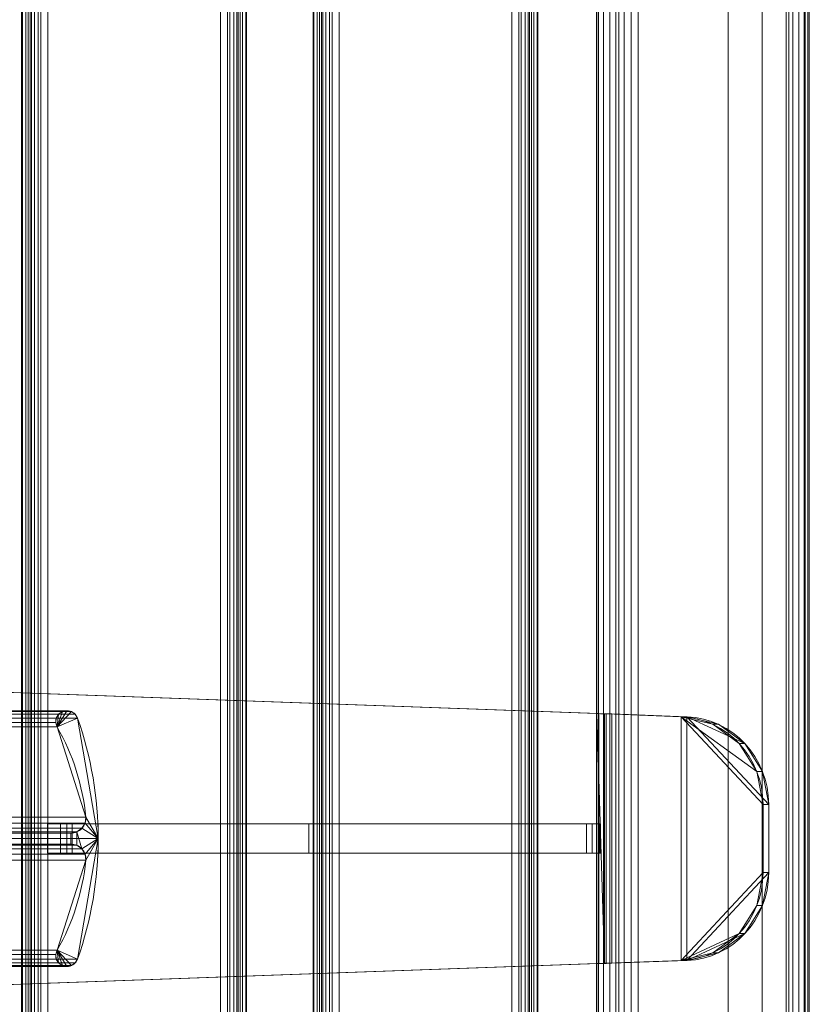
# Model space of a CAD drawing. Units: millimetres. Extents: x -328 to 207, y -634 to 1377.
# Drawn here: x -10 to 206, y -374 to -105 of the extents above; entities that cross this region are included whole.
import ezdxf

# ---------------------------------------------------------------- set-up
doc = ezdxf.new("R2010")
doc.units = ezdxf.units.MM
doc.layers.add('1', color=7, linetype='Continuous', true_color=0xffffff)

# ---------------------------------------------------------------- blocks, each defined once
blk = doc.blocks.new('UG_SURFACE_008')
at = {"layer": '1', "color": 40, "linetype": 'Continuous', "lineweight": 18}
for points in [[(-8.95, -628.5, 434.11), (-8.95, 1371.5, 434.11), (-9.16, 1371.5, 432.18), (-9.16, -628.5, 432.18)], [(-9.16, -628.5, 432.18), (-9.16, 1371.5, 432.18), (-7.41, 1371.5, 412.25), (-7.41, -628.5, 412.25)], [(-8.01, -628.5, 435.82), (-8.01, 1371.5, 435.82), (-8.95, 1371.5, 434.11), (-8.95, -628.5, 434.11)], [(-6.49, -628.5, 437.05), (-6.49, 1371.5, 437.05), (-8.01, 1371.5, 435.82), (-8.01, -628.5, 435.82)], [(-7.41, -628.5, 412.25), (-7.41, 1371.5, 412.25), (-6.87, 1371.5, 410.38), (-6.87, -628.5, 410.38)], [(-6.87, -628.5, 410.38), (-6.87, 1371.5, 410.38), (-5.65, 1371.5, 408.86), (-5.65, -628.5, 408.86)], [(-4.61, -628.5, 437.59), (-4.61, 1371.5, 437.59), (-6.49, 1371.5, 437.05), (-6.49, -628.5, 437.05)], [(-5.65, -628.5, 408.86), (-5.65, 1371.5, 408.86), (-3.94, 1371.5, 407.92), (-3.94, -628.5, 407.92)], [(45.2, -628.5, 441.95), (45.2, 1371.5, 441.95), (-4.61, 1371.5, 437.59), (-4.61, -628.5, 437.59)], [(-3.94, -628.5, 407.92), (-3.94, 1371.5, 407.92), (-2, 1371.5, 407.71), (-2, -628.5, 407.71)], [(-2, -628.5, 407.71), (-2, 1371.5, 407.71), (47.81, 1371.5, 412.06), (47.81, -628.5, 412.06)], [(47.14, -628.5, 441.74), (47.14, 1371.5, 441.74), (45.2, 1371.5, 441.95), (45.2, -628.5, 441.95)], [(48.85, -628.5, 440.8), (48.85, 1371.5, 440.8), (47.14, 1371.5, 441.74), (47.14, -628.5, 441.74)], [(47.81, -628.5, 412.06), (47.81, 1371.5, 412.06), (49.68, 1371.5, 412.61), (49.68, -628.5, 412.61)], [(50.07, -628.5, 439.28), (50.07, 1371.5, 439.28), (48.85, 1371.5, 440.8), (48.85, -628.5, 440.8)], [(49.68, -628.5, 412.61), (49.68, 1371.5, 412.61), (51.21, 1371.5, 413.83), (51.21, -628.5, 413.83)], [(50.61, -628.5, 437.4), (50.61, 1371.5, 437.4), (50.07, 1371.5, 439.28), (50.07, -628.5, 439.28)], [(52.36, -628.5, 417.48), (52.36, 1371.5, 417.48), (50.61, 1371.5, 437.4), (50.61, -628.5, 437.4)], [(51.21, -628.5, 413.83), (51.21, 1371.5, 413.83), (52.14, 1371.5, 415.54), (52.14, -628.5, 415.54)], [(52.14, -628.5, 415.54), (52.14, 1371.5, 415.54), (52.36, 1371.5, 417.48), (52.36, -628.5, 417.48)]]:
    blk.add_3dface(points, dxfattribs=at)
blk = doc.blocks.new('UG_SURFACE_009')
at = {"layer": '1', "color": 40, "linetype": 'Continuous', "lineweight": 18}
for points in [[(70.75, -628.5, 441.09), (70.75, 1371.5, 441.09), (70.54, 1371.5, 439.15), (70.54, -628.5, 439.15)], [(70.54, -628.5, 439.15), (70.54, 1371.5, 439.15), (72.28, 1371.5, 419.22), (72.28, -628.5, 419.22)], [(71.69, -628.5, 442.8), (71.69, 1371.5, 442.8), (70.75, 1371.5, 441.09), (70.75, -628.5, 441.09)], [(73.21, -628.5, 444.02), (73.21, 1371.5, 444.02), (71.69, 1371.5, 442.8), (71.69, -628.5, 442.8)], [(72.28, -628.5, 419.22), (72.28, 1371.5, 419.22), (72.83, 1371.5, 417.35), (72.83, -628.5, 417.35)], [(72.83, -628.5, 417.35), (72.83, 1371.5, 417.35), (74.05, 1371.5, 415.83), (74.05, -628.5, 415.83)], [(75.08, -628.5, 444.56), (75.08, 1371.5, 444.56), (73.21, 1371.5, 444.02), (73.21, -628.5, 444.02)], [(74.05, -628.5, 415.83), (74.05, 1371.5, 415.83), (75.76, 1371.5, 414.89), (75.76, -628.5, 414.89)], [(124.89, -628.5, 448.92), (124.89, 1371.5, 448.92), (75.08, 1371.5, 444.56), (75.08, -628.5, 444.56)], [(75.76, -628.5, 414.89), (75.76, 1371.5, 414.89), (77.7, 1371.5, 414.68), (77.7, -628.5, 414.68)], [(77.7, -628.5, 414.68), (77.7, 1371.5, 414.68), (127.51, 1371.5, 419.04), (127.51, -628.5, 419.04)], [(126.83, -628.5, 448.71), (126.83, 1371.5, 448.71), (124.89, 1371.5, 448.92), (124.89, -628.5, 448.92)], [(128.54, -628.5, 447.77), (128.54, 1371.5, 447.77), (126.83, 1371.5, 448.71), (126.83, -628.5, 448.71)], [(127.51, -628.5, 419.04), (127.51, 1371.5, 419.04), (129.38, 1371.5, 419.58), (129.38, -628.5, 419.58)], [(129.76, -628.5, 446.25), (129.76, 1371.5, 446.25), (128.54, 1371.5, 447.77), (128.54, -628.5, 447.77)], [(129.38, -628.5, 419.58), (129.38, 1371.5, 419.58), (130.9, 1371.5, 420.8), (130.9, -628.5, 420.8)], [(130.31, -628.5, 444.38), (130.31, 1371.5, 444.38), (129.76, 1371.5, 446.25), (129.76, -628.5, 446.25)], [(132.05, -628.5, 424.45), (132.05, 1371.5, 424.45), (130.31, 1371.5, 444.38), (130.31, -628.5, 444.38)], [(130.9, -628.5, 420.8), (130.9, 1371.5, 420.8), (131.84, 1371.5, 422.51), (131.84, -628.5, 422.51)], [(131.84, -628.5, 422.51), (131.84, 1371.5, 422.51), (132.05, 1371.5, 424.45), (132.05, -628.5, 424.45)]]:
    blk.add_3dface(points, dxfattribs=at)
blk = doc.blocks.new('UG_SURFACE_010')
at = {"layer": '1', "color": 40, "linetype": 'Continuous', "lineweight": 18}
for points in [[(148.04, -628.5, 424.82), (148.04, 1371.5, 424.82), (148.66, 1371.5, 422.97), (148.66, -628.5, 422.97)], [(148.16, -628.5, 426.76), (148.16, 1371.5, 426.76), (148.04, 1371.5, 424.82), (148.04, -628.5, 424.82)], [(153.34, -628.5, 446.08), (153.34, 1371.5, 446.08), (148.16, 1371.5, 426.76), (148.16, -628.5, 426.76)], [(148.66, -628.5, 422.97), (148.66, 1371.5, 422.97), (149.95, 1371.5, 421.5), (149.95, -628.5, 421.5)], [(149.95, -628.5, 421.5), (149.95, 1371.5, 421.5), (151.7, 1371.5, 420.64), (151.7, -628.5, 420.64)], [(151.7, -628.5, 420.64), (151.7, 1371.5, 420.64), (199.99, 1371.5, 407.7), (199.99, -628.5, 407.7)], [(154.2, -628.5, 447.83), (154.2, 1371.5, 447.83), (153.34, 1371.5, 446.08), (153.34, -628.5, 446.08)], [(155.67, -628.5, 449.12), (155.67, 1371.5, 449.12), (154.2, 1371.5, 447.83), (154.2, -628.5, 447.83)], [(157.52, -628.5, 449.75), (157.52, 1371.5, 449.75), (155.67, 1371.5, 449.12), (155.67, -628.5, 449.12)], [(159.46, -628.5, 449.62), (159.46, 1371.5, 449.62), (157.52, 1371.5, 449.75), (157.52, -628.5, 449.75)], [(184.1, -628.5, 443.02), (184.1, 1371.5, 443.02), (159.46, 1371.5, 449.62), (159.46, -628.5, 449.62)], [(193.38, -628.5, 438.73), (193.38, 1371.5, 438.73), (184.1, 1371.5, 443.02), (184.1, -628.5, 443.02)], [(200.68, -628.5, 431.57), (200.68, 1371.5, 431.57), (193.38, 1371.5, 438.73), (193.38, -628.5, 438.73)], [(199.99, -628.5, 407.7), (199.99, 1371.5, 407.7), (201.75, 1371.5, 407.55), (201.75, -628.5, 407.55)], [(205.15, -628.5, 422.38), (205.15, 1371.5, 422.38), (200.68, 1371.5, 431.57), (200.68, -628.5, 431.57)], [(201.75, -628.5, 407.55), (201.75, 1371.5, 407.55), (203.45, 1371.5, 408.02), (203.45, -628.5, 408.02)], [(203.45, -628.5, 408.02), (203.45, 1371.5, 408.02), (204.88, 1371.5, 409.05), (204.88, -628.5, 409.05)], [(204.88, -628.5, 409.05), (204.88, 1371.5, 409.05), (205.86, 1371.5, 410.51), (205.86, -628.5, 410.51)], [(206.28, -628.5, 412.23), (206.28, 1371.5, 412.23), (205.15, 1371.5, 422.38), (205.15, -628.5, 422.38)], [(205.86, -628.5, 410.51), (205.86, 1371.5, 410.51), (206.28, 1371.5, 412.23), (206.28, -628.5, 412.23)]]:
    blk.add_3dface(points, dxfattribs=at)
blk = doc.blocks.new('UG_SURFACE_056')
at = {"layer": '1', "color": 251, "linetype": 'Continuous', "lineweight": 18}
for points in [[(-161.79, -328.5, 6), (-93.43, -328.5, 393.68), (-87.79, -295.57, 394.18), (-156.24, -295.57, 6)], [(-150.73, -297.98, 6), (-158.46, -322.63, 6), (-161.79, -328.5, 6), (-156.24, -295.57, 6)], [(-150.73, -297.98, 6), (-156.24, -295.57, 6), (-155.6, -294.51, 6), (-154.59, -293.8, 6)], [(-156.24, -295.57, 6), (-87.79, -295.57, 394.18), (-87.15, -294.51, 394.23), (-155.6, -294.51, 6)], [(-155.6, -294.51, 6), (-87.15, -294.51, 394.23), (-86.12, -293.8, 394.32), (-154.59, -293.8, 6)], [(-154.59, -293.8, 6), (-86.12, -293.8, 394.32), (-84.88, -293.55, 394.43), (-153.37, -293.55, 6)], [(-154.59, -293.8, 6), (-153.37, -293.55, 6), (-150.73, -297.98, 6)], [(-153.37, -293.55, 6), (-84.88, -293.55, 394.43), (-83.64, -293.81, 394.54), (-152.15, -293.81, 6)], [(-150.73, -297.98, 6), (-153.37, -293.55, 6), (-152.15, -293.81, 6)], [(-152.15, -293.81, 6), (-83.64, -293.81, 394.54), (-82.61, -294.52, 394.63), (-151.14, -294.52, 6)], [(-150.73, -297.98, 6), (-152.15, -293.81, 6), (-151.14, -294.52, 6)], [(-151.14, -294.52, 6), (-82.61, -294.52, 394.63), (-81.97, -295.58, 394.69), (-150.5, -295.58, 6)], [(-151.14, -294.52, 6), (-150.5, -295.58, 6), (-150.36, -296.8, 6), (-150.73, -297.98, 6)], [(-150.5, -295.58, 6), (-81.97, -295.58, 394.69), (-81.82, -296.8, 394.7), (-150.36, -296.8, 6)], [(-87.79, -295.57, 394.18), (-93.43, -328.5, 393.68), (-90.05, -322.63, 393.98), (-82.19, -297.98, 394.67)], [(-86.12, -293.8, 394.32), (-87.15, -294.51, 394.23), (-87.79, -295.57, 394.18), (-82.19, -297.98, 394.67)], [(-82.19, -297.98, 394.67), (-84.88, -293.55, 394.43), (-86.12, -293.8, 394.32)], [(-83.64, -293.81, 394.54), (-84.88, -293.55, 394.43), (-82.19, -297.98, 394.67)], [(-82.61, -294.52, 394.63), (-83.64, -293.81, 394.54), (-82.19, -297.98, 394.67)], [(-82.19, -297.98, 394.67), (-81.82, -296.8, 394.7), (-81.97, -295.58, 394.69), (-82.61, -294.52, 394.63)], [(-69.27, -297.98, 6), (-69.64, -296.8, 6), (-69.5, -295.58, 6), (-68.86, -294.52, 6)], [(-69.64, -296.8, 6), (0.16, -296.8, 401.87), (0.31, -295.58, 401.89), (-69.5, -295.58, 6)], [(-69.5, -295.58, 6), (0.31, -295.58, 401.89), (0.95, -294.52, 401.94), (-68.86, -294.52, 6)], [(-69.27, -297.98, 6), (-66.63, -293.55, 6), (-65.41, -293.8, 6)], [(-67.85, -293.81, 6), (-66.63, -293.55, 6), (-69.27, -297.98, 6)], [(-65.41, -293.8, 6), (-64.4, -294.51, 6), (-63.76, -295.57, 6), (-69.27, -297.98, 6)], [(-68.86, -294.52, 6), (-67.85, -293.81, 6), (-69.27, -297.98, 6)], [(-63.76, -295.57, 6), (-58.21, -328.5, 6), (-61.54, -322.63, 6), (-69.27, -297.98, 6)], [(-68.86, -294.52, 6), (0.95, -294.52, 401.94), (1.98, -293.81, 402.03), (-67.85, -293.81, 6)], [(-67.85, -293.81, 6), (1.98, -293.81, 402.03), (3.22, -293.55, 402.14), (-66.63, -293.55, 6)], [(-66.63, -293.55, 6), (3.22, -293.55, 402.14), (4.46, -293.8, 402.25), (-65.41, -293.8, 6)], [(-65.41, -293.8, 6), (4.46, -293.8, 402.25), (5.49, -294.51, 402.34), (-64.4, -294.51, 6)], [(-64.4, -294.51, 6), (5.49, -294.51, 402.34), (6.14, -295.57, 402.39), (-63.76, -295.57, 6)], [(-63.76, -295.57, 6), (6.14, -295.57, 402.39), (11.77, -328.5, 402.89), (-58.21, -328.5, 6)], [(0.95, -294.52, 401.94), (0.31, -295.58, 401.89), (0.16, -296.8, 401.87), (0.54, -297.98, 401.9)], [(0.54, -297.98, 401.9), (3.22, -293.55, 402.14), (1.98, -293.81, 402.03)], [(4.46, -293.8, 402.25), (3.22, -293.55, 402.14), (0.54, -297.98, 401.9)], [(0.54, -297.98, 401.9), (6.14, -295.57, 402.39), (5.49, -294.51, 402.34), (4.46, -293.8, 402.25)], [(0.54, -297.98, 401.9), (1.98, -293.81, 402.03), (0.95, -294.52, 401.94)], [(0.54, -297.98, 401.9), (8.39, -322.63, 402.59), (11.77, -328.5, 402.89), (6.14, -295.57, 402.39)], [(-150.73, -297.98, 6), (-82.19, -297.98, 394.67), (-90.05, -322.63, 393.98), (-158.46, -322.63, 6)], [(-150.36, -296.8, 6), (-81.82, -296.8, 394.7), (-82.19, -297.98, 394.67), (-150.73, -297.98, 6)], [(-69.27, -297.98, 6), (0.54, -297.98, 401.9), (0.16, -296.8, 401.87), (-69.64, -296.8, 6)], [(-61.54, -322.63, 6), (8.39, -322.63, 402.59), (0.54, -297.98, 401.9), (-69.27, -297.98, 6)], [(-158.46, -322.63, 6), (-158.27, -324.27, 6), (-161.79, -328.5, 6)], [(-158.46, -322.63, 6), (-90.05, -322.63, 393.98), (-89.85, -324.27, 394), (-158.27, -324.27, 6)], [(-89.85, -324.27, 394), (-90.05, -322.63, 393.98), (-93.43, -328.5, 393.68)], [(-61.73, -324.27, 6), (8.2, -324.27, 402.57), (8.39, -322.63, 402.59), (-61.54, -322.63, 6)], [(-58.21, -328.5, 6), (-61.73, -324.27, 6), (-61.54, -322.63, 6)], [(11.77, -328.5, 402.89), (8.39, -322.63, 402.59), (8.2, -324.27, 402.57)], [(-161.79, -328.5, 6), (-158.27, -324.27, 6), (-157.42, -325.69, 6)], [(-158.27, -324.27, 6), (-89.85, -324.27, 394), (-88.99, -325.69, 394.07), (-157.42, -325.69, 6)], [(-88.99, -325.69, 394.07), (-89.85, -324.27, 394), (-93.43, -328.5, 393.68)], [(-62.58, -325.69, 6), (7.33, -325.69, 402.5), (8.2, -324.27, 402.57), (-61.73, -324.27, 6)], [(-62.58, -325.69, 6), (-61.73, -324.27, 6), (-58.21, -328.5, 6)], [(11.77, -328.5, 402.89), (8.2, -324.27, 402.57), (7.33, -325.69, 402.5)], [(-156.06, -330.34, 6), (-157.42, -331.31, 6), (-161.79, -328.5, 6), (-157.42, -325.69, 6)], [(-157.42, -325.69, 6), (-88.99, -325.69, 394.07), (-87.61, -326.66, 394.19), (-156.06, -326.66, 6)], [(-156.06, -330.34, 6), (-157.42, -325.69, 6), (-156.06, -326.66, 6)], [(-156.06, -326.66, 6), (-87.61, -326.66, 394.19), (-85.94, -327, 394.34), (-154.42, -327, 6)], [(-154.42, -330, 6), (-156.06, -330.34, 6), (-156.06, -326.66, 6), (-154.42, -327, 6)], [(4.28, -327, 402.23), (-65.58, -327, 6), (-154.42, -327, 6), (-85.94, -327, 394.34)], [(-154.42, -327, 6), (-65.58, -327, 6), (-65.58, -330, 6), (-154.42, -330, 6)], [(-87.61, -326.66, 394.19), (-88.99, -325.69, 394.07), (-93.43, -328.5, 393.68), (-88.99, -331.31, 394.07)], [(-87.61, -326.66, 394.19), (-88.99, -331.31, 394.07), (-87.61, -330.34, 394.19)], [(-85.94, -327, 394.34), (-87.61, -326.66, 394.19), (-87.61, -330.34, 394.19), (-85.94, -330, 394.34)], [(-85.94, -330, 394.34), (4.28, -330, 402.23), (4.28, -327, 402.23), (-85.94, -327, 394.34)], [(-65.58, -327, 6), (4.28, -327, 402.23), (5.95, -326.66, 402.38), (-63.94, -326.66, 6)], [(-65.58, -327, 6), (-63.94, -326.66, 6), (-63.94, -330.34, 6), (-65.58, -330, 6)], [(-63.94, -326.66, 6), (5.95, -326.66, 402.38), (7.33, -325.69, 402.5), (-62.58, -325.69, 6)], [(-63.94, -326.66, 6), (-62.58, -325.69, 6), (-58.21, -328.5, 6), (-62.58, -331.31, 6)], [(-63.94, -326.66, 6), (-62.58, -331.31, 6), (-63.94, -330.34, 6)], [(4.28, -330, 402.23), (5.95, -330.34, 402.38), (5.95, -326.66, 402.38), (4.28, -327, 402.23)], [(7.33, -331.31, 402.5), (11.77, -328.5, 402.89), (7.33, -325.69, 402.5), (5.95, -326.66, 402.38)], [(5.95, -330.34, 402.38), (7.33, -331.31, 402.5), (5.95, -326.66, 402.38)], [(-156.24, -361.43, 6), (-87.79, -361.43, 394.18), (-93.43, -328.5, 393.68), (-161.79, -328.5, 6)], [(-156.24, -361.43, 6), (-161.79, -328.5, 6), (-158.46, -334.37, 6), (-150.73, -359.02, 6)], [(-157.42, -331.31, 6), (-158.27, -332.73, 6), (-161.79, -328.5, 6)], [(-161.79, -328.5, 6), (-158.27, -332.73, 6), (-158.46, -334.37, 6)], [(-156.06, -330.34, 6), (-87.61, -330.34, 394.19), (-88.99, -331.31, 394.07), (-157.42, -331.31, 6)], [(-154.42, -330, 6), (-85.94, -330, 394.34), (-87.61, -330.34, 394.19), (-156.06, -330.34, 6)], [(-85.94, -330, 394.34), (-154.42, -330, 6), (-65.58, -330, 6), (4.28, -330, 402.23)], [(-93.43, -328.5, 393.68), (-89.85, -332.73, 394), (-88.99, -331.31, 394.07)], [(-93.43, -328.5, 393.68), (-90.05, -334.37, 393.98), (-89.85, -332.73, 394)], [(-82.19, -359.02, 394.67), (-90.05, -334.37, 393.98), (-93.43, -328.5, 393.68), (-87.79, -361.43, 394.18)], [(-69.27, -359.02, 6), (-61.54, -334.37, 6), (-58.21, -328.5, 6), (-63.76, -361.43, 6)], [(-63.94, -330.34, 6), (5.95, -330.34, 402.38), (4.28, -330, 402.23), (-65.58, -330, 6)], [(-62.58, -331.31, 6), (7.33, -331.31, 402.5), (5.95, -330.34, 402.38), (-63.94, -330.34, 6)], [(-58.21, -328.5, 6), (11.77, -328.5, 402.89), (6.14, -361.43, 402.39), (-63.76, -361.43, 6)], [(-58.21, -328.5, 6), (-61.73, -332.73, 6), (-62.58, -331.31, 6)], [(-61.54, -334.37, 6), (-61.73, -332.73, 6), (-58.21, -328.5, 6)], [(6.14, -361.43, 402.39), (11.77, -328.5, 402.89), (8.39, -334.37, 402.59), (0.54, -359.02, 401.9)], [(7.33, -331.31, 402.5), (8.2, -332.73, 402.57), (11.77, -328.5, 402.89)], [(8.2, -332.73, 402.57), (8.39, -334.37, 402.59), (11.77, -328.5, 402.89)], [(-158.27, -332.73, 6), (-89.85, -332.73, 394), (-90.05, -334.37, 393.98), (-158.46, -334.37, 6)], [(-157.42, -331.31, 6), (-88.99, -331.31, 394.07), (-89.85, -332.73, 394), (-158.27, -332.73, 6)], [(-61.73, -332.73, 6), (8.2, -332.73, 402.57), (7.33, -331.31, 402.5), (-62.58, -331.31, 6)], [(-61.54, -334.37, 6), (8.39, -334.37, 402.59), (8.2, -332.73, 402.57), (-61.73, -332.73, 6)], [(-158.46, -334.37, 6), (-90.05, -334.37, 393.98), (-82.19, -359.02, 394.67), (-150.73, -359.02, 6)], [(-69.27, -359.02, 6), (0.54, -359.02, 401.9), (8.39, -334.37, 402.59), (-61.54, -334.37, 6)], [(-154.59, -363.2, 6), (-155.6, -362.49, 6), (-156.24, -361.43, 6), (-150.73, -359.02, 6)], [(-150.73, -359.02, 6), (-153.37, -363.45, 6), (-154.59, -363.2, 6)], [(-152.15, -363.19, 6), (-153.37, -363.45, 6), (-150.73, -359.02, 6)], [(-151.14, -362.48, 6), (-152.15, -363.19, 6), (-150.73, -359.02, 6)], [(-150.73, -359.02, 6), (-150.36, -360.2, 6), (-150.5, -361.42, 6), (-151.14, -362.48, 6)], [(-150.73, -359.02, 6), (-82.19, -359.02, 394.67), (-81.82, -360.2, 394.7), (-150.36, -360.2, 6)], [(-150.36, -360.2, 6), (-81.82, -360.2, 394.7), (-81.97, -361.42, 394.69), (-150.5, -361.42, 6)], [(-82.19, -359.02, 394.67), (-87.79, -361.43, 394.18), (-87.15, -362.49, 394.23), (-86.12, -363.2, 394.32)], [(-86.12, -363.2, 394.32), (-84.88, -363.45, 394.43), (-82.19, -359.02, 394.67)], [(-82.19, -359.02, 394.67), (-84.88, -363.45, 394.43), (-83.64, -363.19, 394.54)], [(-82.19, -359.02, 394.67), (-83.64, -363.19, 394.54), (-82.61, -362.48, 394.63)], [(-82.61, -362.48, 394.63), (-81.97, -361.42, 394.69), (-81.82, -360.2, 394.7), (-82.19, -359.02, 394.67)], [(-68.86, -362.48, 6), (-69.5, -361.42, 6), (-69.64, -360.2, 6), (-69.27, -359.02, 6)], [(-69.64, -360.2, 6), (0.16, -360.2, 401.87), (0.54, -359.02, 401.9), (-69.27, -359.02, 6)], [(-69.5, -361.42, 6), (0.31, -361.42, 401.89), (0.16, -360.2, 401.87), (-69.64, -360.2, 6)], [(-69.27, -359.02, 6), (-67.85, -363.19, 6), (-68.86, -362.48, 6)], [(-69.27, -359.02, 6), (-66.63, -363.45, 6), (-67.85, -363.19, 6)], [(-69.27, -359.02, 6), (-63.76, -361.43, 6), (-64.4, -362.49, 6), (-65.41, -363.2, 6)], [(-65.41, -363.2, 6), (-66.63, -363.45, 6), (-69.27, -359.02, 6)], [(0.54, -359.02, 401.9), (0.16, -360.2, 401.87), (0.31, -361.42, 401.89), (0.95, -362.48, 401.94)], [(0.54, -359.02, 401.9), (3.22, -363.45, 402.14), (4.46, -363.2, 402.25)], [(0.95, -362.48, 401.94), (1.98, -363.19, 402.03), (0.54, -359.02, 401.9)], [(1.98, -363.19, 402.03), (3.22, -363.45, 402.14), (0.54, -359.02, 401.9)], [(4.46, -363.2, 402.25), (5.49, -362.49, 402.34), (6.14, -361.43, 402.39), (0.54, -359.02, 401.9)], [(-155.6, -362.49, 6), (-87.15, -362.49, 394.23), (-87.79, -361.43, 394.18), (-156.24, -361.43, 6)], [(-154.59, -363.2, 6), (-86.12, -363.2, 394.32), (-87.15, -362.49, 394.23), (-155.6, -362.49, 6)], [(-153.37, -363.45, 6), (-84.88, -363.45, 394.43), (-86.12, -363.2, 394.32), (-154.59, -363.2, 6)], [(-152.15, -363.19, 6), (-83.64, -363.19, 394.54), (-84.88, -363.45, 394.43), (-153.37, -363.45, 6)], [(-151.14, -362.48, 6), (-82.61, -362.48, 394.63), (-83.64, -363.19, 394.54), (-152.15, -363.19, 6)], [(-150.5, -361.42, 6), (-81.97, -361.42, 394.69), (-82.61, -362.48, 394.63), (-151.14, -362.48, 6)], [(-68.86, -362.48, 6), (0.95, -362.48, 401.94), (0.31, -361.42, 401.89), (-69.5, -361.42, 6)], [(-67.85, -363.19, 6), (1.98, -363.19, 402.03), (0.95, -362.48, 401.94), (-68.86, -362.48, 6)], [(-66.63, -363.45, 6), (3.22, -363.45, 402.14), (1.98, -363.19, 402.03), (-67.85, -363.19, 6)], [(-65.41, -363.2, 6), (4.46, -363.2, 402.25), (3.22, -363.45, 402.14), (-66.63, -363.45, 6)], [(-64.4, -362.49, 6), (5.49, -362.49, 402.34), (4.46, -363.2, 402.25), (-65.41, -363.2, 6)], [(-63.76, -361.43, 6), (6.14, -361.43, 402.39), (5.49, -362.49, 402.34), (-64.4, -362.49, 6)]]:
    blk.add_3dface(points, dxfattribs=at)
blk = doc.blocks.new('UG_SURFACE_057')
at = {"layer": '1', "color": 251, "linetype": 'Continuous', "lineweight": 18}
for points in [[(148.15, -294.34, 420.84), (148.67, -294.34, 414.86), (-13.95, -288.5, 400.64), (-14.47, -288.5, 406.61)], [(-14.47, -368.5, 406.61), (148.15, -362.66, 420.84), (148.15, -294.34, 420.84), (-14.47, -288.5, 406.61)], [(-13.95, -288.5, 400.64), (148.67, -294.34, 414.86), (148.67, -362.66, 414.86), (-13.95, -368.5, 400.64)], [(148.67, -294.34, 414.86), (148.15, -294.34, 420.84), (150.24, -294.39, 420.84)], [(148.15, -294.34, 420.84), (148.15, -362.66, 420.84), (150.24, -362.61, 420.84)], [(150.24, -294.39, 420.84), (148.15, -294.34, 420.84), (150.24, -362.61, 420.84)], [(150.75, -294.44, 414.68), (148.67, -294.34, 414.86), (150.24, -294.39, 420.84)], [(150.75, -294.44, 414.68), (150.75, -362.56, 414.68), (148.67, -362.66, 414.86), (148.67, -294.34, 414.86)], [(150.24, -294.39, 420.84), (152.3, -294.44, 420.48), (150.75, -294.44, 414.68)], [(150.24, -362.61, 420.84), (152.3, -362.56, 420.48), (152.3, -294.44, 420.48), (150.24, -294.39, 420.84)], [(152.3, -294.44, 420.48), (172.81, -295.2, 414.98), (171.26, -295.2, 409.19), (150.75, -294.44, 414.68)], [(171.26, -361.8, 409.19), (150.75, -362.56, 414.68), (150.75, -294.44, 414.68), (171.26, -295.2, 409.19)], [(172.81, -295.2, 414.98), (152.3, -294.44, 420.48), (152.3, -362.56, 420.48), (172.81, -361.8, 414.98)], [(181.42, -297.27, 412.68), (179.87, -297.27, 406.88), (171.26, -295.2, 409.19), (172.81, -295.2, 414.98)], [(171.26, -361.8, 409.19), (171.26, -295.2, 409.19), (193.61, -319.19, 403.2), (193.61, -337.81, 403.2)], [(171.26, -295.2, 409.19), (179.87, -297.27, 406.88), (187.11, -302.52, 404.94), (191.93, -310.2, 403.65)], [(191.93, -310.2, 403.65), (193.61, -319.19, 403.2), (171.26, -295.2, 409.19)], [(172.81, -295.2, 414.98), (195.16, -319.19, 408.99), (193.48, -310.2, 409.45), (188.66, -302.52, 410.73)], [(195.16, -337.81, 408.99), (195.16, -319.19, 408.99), (172.81, -295.2, 414.98), (172.81, -361.8, 414.98)], [(188.66, -302.52, 410.73), (181.42, -297.27, 412.68), (172.81, -295.2, 414.98)], [(188.66, -302.52, 410.73), (187.11, -302.52, 404.94), (179.87, -297.27, 406.88), (181.42, -297.27, 412.68)], [(193.48, -310.2, 409.45), (191.93, -310.2, 403.65), (187.11, -302.52, 404.94), (188.66, -302.52, 410.73)], [(195.16, -319.19, 408.99), (193.61, -319.19, 403.2), (191.93, -310.2, 403.65), (193.48, -310.2, 409.45)], [(195.16, -337.81, 408.99), (193.61, -337.81, 403.2), (193.61, -319.19, 403.2), (195.16, -319.19, 408.99)], [(171.26, -361.8, 409.19), (193.61, -337.81, 403.2), (191.93, -346.8, 403.65), (187.11, -354.48, 404.94)], [(188.66, -354.48, 410.73), (193.48, -346.8, 409.45), (195.16, -337.81, 408.99), (172.81, -361.8, 414.98)], [(193.48, -346.8, 409.45), (191.93, -346.8, 403.65), (193.61, -337.81, 403.2), (195.16, -337.81, 408.99)], [(188.66, -354.48, 410.73), (187.11, -354.48, 404.94), (191.93, -346.8, 403.65), (193.48, -346.8, 409.45)], [(187.11, -354.48, 404.94), (179.87, -359.73, 406.88), (171.26, -361.8, 409.19)], [(172.81, -361.8, 414.98), (181.42, -359.73, 412.68), (188.66, -354.48, 410.73)], [(181.42, -359.73, 412.68), (179.87, -359.73, 406.88), (187.11, -354.48, 404.94), (188.66, -354.48, 410.73)], [(172.81, -361.8, 414.98), (171.26, -361.8, 409.19), (179.87, -359.73, 406.88), (181.42, -359.73, 412.68)], [(-14.47, -368.5, 406.61), (-13.95, -368.5, 400.64), (148.67, -362.66, 414.86), (148.15, -362.66, 420.84)], [(150.24, -362.61, 420.84), (148.15, -362.66, 420.84), (148.67, -362.66, 414.86)], [(150.24, -362.61, 420.84), (148.67, -362.66, 414.86), (150.75, -362.56, 414.68)], [(150.75, -362.56, 414.68), (152.3, -362.56, 420.48), (150.24, -362.61, 420.84)], [(150.75, -362.56, 414.68), (171.26, -361.8, 409.19), (172.81, -361.8, 414.98), (152.3, -362.56, 420.48)]]:
    blk.add_3dface(points, dxfattribs=at)
blk = doc.blocks.new('UG_SURFACE_058')
at = {"layer": '1', "color": 251, "linetype": 'Continuous', "lineweight": 18}
for points in [[(1.5, -324.5, 324.42), (-2.12, -324.5, 324.1), (11.77, -324.5, 402.89)], [(-2.12, -332.5, 324.1), (-2.12, -324.5, 324.1), (1.5, -324.5, 324.42), (1.5, -332.5, 324.42)], [(11.77, -332.5, 402.89), (11.77, -324.5, 402.89), (-2.12, -324.5, 324.1), (-2.12, -332.5, 324.1)], [(3.19, -324.5, 324.88), (3.19, -332.5, 324.88), (1.5, -332.5, 324.42), (1.5, -324.5, 324.42)], [(11.77, -324.5, 402.89), (4.62, -324.5, 325.89), (3.19, -324.5, 324.88), (1.5, -324.5, 324.42)], [(4.62, -324.5, 325.89), (4.62, -332.5, 325.89), (3.19, -332.5, 324.88), (3.19, -324.5, 324.88)], [(69.41, -324.5, 375.47), (69.41, -332.5, 375.47), (4.62, -332.5, 325.89), (4.62, -324.5, 325.89)], [(11.77, -324.5, 402.89), (69.41, -324.5, 375.47), (4.62, -324.5, 325.89)], [(145.35, -324.5, 405.25), (69.41, -324.5, 375.47), (11.77, -324.5, 402.89), (149.19, -324.5, 414.91)], [(149.19, -332.5, 414.91), (149.19, -324.5, 414.91), (11.77, -324.5, 402.89), (11.77, -332.5, 402.89)], [(145.35, -324.5, 405.25), (145.35, -332.5, 405.25), (69.41, -332.5, 375.47), (69.41, -324.5, 375.47)], [(146.88, -324.5, 405.9), (146.88, -332.5, 405.9), (145.35, -332.5, 405.25), (145.35, -324.5, 405.25)], [(145.35, -324.5, 405.25), (149.19, -324.5, 414.91), (149.19, -324.5, 410.11)], [(148.11, -324.5, 407.01), (146.88, -324.5, 405.9), (145.35, -324.5, 405.25), (149.19, -324.5, 410.11)], [(148.11, -324.5, 407.01), (148.11, -332.5, 407.01), (146.88, -332.5, 405.9), (146.88, -324.5, 405.9)], [(148.91, -324.5, 408.47), (148.91, -332.5, 408.47), (148.11, -332.5, 407.01), (148.11, -324.5, 407.01)], [(149.19, -324.5, 410.11), (148.91, -324.5, 408.47), (148.11, -324.5, 407.01)], [(149.19, -324.5, 410.11), (149.19, -332.5, 410.11), (148.91, -332.5, 408.47), (148.91, -324.5, 408.47)], [(149.19, -332.5, 410.11), (149.19, -324.5, 410.11), (149.19, -324.5, 414.91), (149.19, -332.5, 414.91)], [(11.77, -332.5, 402.89), (-2.12, -332.5, 324.1), (1.5, -332.5, 324.42)], [(1.5, -332.5, 324.42), (3.19, -332.5, 324.88), (4.62, -332.5, 325.89), (11.77, -332.5, 402.89)], [(4.62, -332.5, 325.89), (69.41, -332.5, 375.47), (11.77, -332.5, 402.89)], [(149.19, -332.5, 414.91), (11.77, -332.5, 402.89), (69.41, -332.5, 375.47), (145.35, -332.5, 405.25)], [(145.35, -332.5, 405.25), (146.88, -332.5, 405.9), (148.11, -332.5, 407.01)], [(148.11, -332.5, 407.01), (148.91, -332.5, 408.47), (149.19, -332.5, 410.11), (145.35, -332.5, 405.25)], [(149.19, -332.5, 410.11), (149.19, -332.5, 414.91), (145.35, -332.5, 405.25)]]:
    blk.add_3dface(points, dxfattribs=at)

msp = doc.modelspace()

# ---------------------------------------------------------------- linework, layer by layer
at = {"layer": '1', "color": 40, "linetype": 'Continuous', "lineweight": 18}
for p, q in [((-9.16, 1371.5, 432.18), (-9.16, -628.5, 432.18)), ((-7.41, 1371.5, 412.25), (-7.41, -628.5, 412.25)), ((-4.61, 1371.5, 437.59), (-4.61, -628.5, 437.59)), ((-2, 1371.5, 407.71), (-2, -628.5, 407.71)), ((45.2, 1371.5, 441.95), (45.2, -628.5, 441.95)), ((47.81, 1371.5, 412.06), (47.81, -628.5, 412.06)), ((47.81, 1371.5, 412.06), (47.81, -628.5, 412.06)), ((50.61, 1371.5, 437.4), (50.61, -628.5, 437.4)), ((52.36, 1371.5, 417.48), (52.36, -628.5, 417.48)), ((70.54, 1371.5, 439.15), (70.54, -628.5, 439.15)), ((72.28, 1371.5, 419.22), (72.28, -628.5, 419.22)), ((75.08, 1371.5, 444.56), (75.08, -628.5, 444.56)), ((77.7, 1371.5, 414.68), (77.7, -628.5, 414.68)), ((124.89, 1371.5, 448.92), (124.89, -628.5, 448.92)), ((127.51, 1371.5, 419.04), (127.51, -628.5, 419.04)), ((130.31, 1371.5, 444.38), (130.31, -628.5, 444.38)), ((132.05, 1371.5, 424.45), (132.05, -628.5, 424.45)), ((148.16, 1371.5, 426.76), (148.16, -628.5, 426.76)), ((148.16, 1371.5, 426.76), (148.16, -628.5, 426.76)), ((151.7, 1371.5, 420.64), (151.7, -628.5, 420.64)), ((153.34, 1371.5, 446.08), (153.34, -628.5, 446.08)), ((159.46, 1371.5, 449.62), (159.46, -628.5, 449.62)), ((184.1, 1371.5, 443.02), (184.1, -628.5, 443.02)), ((199.99, 1371.5, 407.7), (199.99, -628.5, 407.7)), ((206.28, 1371.5, 412.23), (206.28, -628.5, 412.23))]:
    msp.add_line(p, q, dxfattribs=at)
at = {"layer": '1', "color": 251, "linetype": 'Continuous', "lineweight": 18}
for p, q in [((-14.47, -288.5, 406.61), (148.15, -294.34, 420.84)), ((-13.95, -288.5, 400.64), (148.67, -294.34, 414.86)), ((-63.76, -295.57, 6), (6.14, -295.57, 402.39)), ((148.15, -362.66, 420.84), (148.15, -294.34, 420.84)), ((148.15, -294.34, 420.84), (148.67, -294.34, 414.86)), ((148.67, -294.34, 414.86), (148.67, -362.66, 414.86)), ((150.75, -362.56, 414.68), (150.75, -294.44, 414.68)), ((150.75, -294.44, 414.68), (171.26, -295.2, 409.19)), ((152.3, -294.44, 420.48), (172.81, -295.2, 414.98)), ((152.3, -294.44, 420.48), (152.3, -362.56, 420.48)), ((171.26, -295.2, 409.19), (172.81, -295.2, 414.98)), ((-69.27, -297.98, 6), (0.54, -297.98, 401.9)), ((193.61, -319.19, 403.2), (193.61, -337.81, 403.2)), ((193.61, -319.19, 403.2), (195.16, -319.19, 408.99)), ((195.16, -319.19, 408.99), (195.16, -337.81, 408.99)), ((-61.54, -322.63, 6), (8.39, -322.63, 402.59)), ((1.5, -324.5, 324.42), (-2.12, -324.5, 324.1)), ((-2.12, -324.5, 324.1), (-2.12, -332.5, 324.1)), ((-2.12, -324.5, 324.1), (11.77, -324.5, 402.89)), ((1.5, -324.5, 324.42), (1.5, -332.5, 324.42)), ((4.62, -324.5, 325.89), (4.62, -332.5, 325.89)), ((11.77, -324.5, 402.89), (149.19, -324.5, 414.91)), ((11.77, -324.5, 402.89), (11.77, -332.5, 402.89)), ((145.35, -324.5, 405.25), (145.35, -332.5, 405.25)), ((149.19, -324.5, 414.91), (149.19, -332.5, 414.91)), ((149.19, -324.5, 414.91), (149.19, -324.5, 410.11)), ((149.19, -324.5, 410.11), (149.19, -332.5, 410.11)), ((4.28, -327, 402.23), (-85.94, -327, 394.34)), ((-65.58, -327, 6), (4.28, -327, 402.23)), ((-85.94, -330, 394.34), (4.28, -330, 402.23)), ((-65.58, -330, 6), (4.28, -330, 402.23)), ((1.5, -332.5, 324.42), (-2.12, -332.5, 324.1)), ((-2.12, -332.5, 324.1), (11.77, -332.5, 402.89)), ((11.77, -332.5, 402.89), (149.19, -332.5, 414.91)), ((149.19, -332.5, 414.91), (149.19, -332.5, 410.11)), ((-61.54, -334.37, 6), (8.39, -334.37, 402.59)), ((195.16, -337.81, 408.99), (193.61, -337.81, 403.2)), ((-69.27, -359.02, 6), (0.54, -359.02, 401.9)), ((-63.76, -361.43, 6), (6.14, -361.43, 402.39)), ((148.15, -362.66, 420.84), (-14.47, -368.5, 406.61)), ((148.67, -362.66, 414.86), (-13.95, -368.5, 400.64)), ((148.67, -362.66, 414.86), (148.15, -362.66, 420.84)), ((171.26, -361.8, 409.19), (150.75, -362.56, 414.68)), ((172.81, -361.8, 414.98), (152.3, -362.56, 420.48)), ((172.81, -361.8, 414.98), (171.26, -361.8, 409.19))]:
    msp.add_line(p, q, dxfattribs=at)
at = {"layer": '1', "color": 251, "linetype": 'Continuous', "lineweight": 18, "extrusion": (-0.258819, 6.20078e-16, -0.965926)}
for centre in [(319.19, -58.66, -439.57), (319.19, -58.66, -445.57)]:
    msp.add_arc(centre, 24, 182.0495, 270, dxfattribs=at)
at = {"layer": '1', "color": 251, "linetype": 'Continuous', "lineweight": 18, "extrusion": (1.99889e-14, 1, -2.859e-15)}
for centre in [(-1.06, 329.4, -324.5), (-1.06, 329.4, -332.5)]:
    msp.add_arc(centre, 5, 224.5697, 265, dxfattribs=at)
at = {"layer": '1', "color": 251, "linetype": 'Continuous', "lineweight": 18, "extrusion": (-2.03501e-14, -1, 3.63406e-15)}
for centre in [(213.26, 120.37, 324.5), (213.26, 120.37, 332.5)]:
    msp.add_arc(centre, 292.86, 103.4082, 135.4303, dxfattribs=at)
at = {"layer": '1', "color": 251, "linetype": 'Continuous', "lineweight": 18, "extrusion": (2.34893e-14, 1, -6.1642e-15)}
for centre in [(-144.19, 410.11, -324.5), (-144.19, 410.11, -332.5)]:
    msp.add_arc(centre, 5, 180, 256.5918, dxfattribs=at)
at = {"layer": '1', "color": 251, "linetype": 'Continuous', "lineweight": 18, "extrusion": (-0.258819, 3.15334e-15, -0.965926)}
for centre in [(337.81, -58.66, -439.57), (337.81, -58.66, -445.57)]:
    msp.add_arc(centre, 24, 270, 357.9505, dxfattribs=at)
at = {"layer": '1', "color": 251, "linetype": 'Continuous', "lineweight": 18, "extrusion": (-0.087156, 5.26792e-15, 0.996195)}
for centre, major_axis, start_param, end_param in [((3.23, -296.53, 402.14), (-3.07, 0, -0.27), 3.470336, 6.789105), ((-93.43, -328.5, 393.68), (105.2, 0, 9.2), 5.954442, 6.611929), ((3.23, -360.47, 402.14), (-3.07, 0, -0.27), 5.777265, 9.096035)]:
    msp.add_ellipse(centre, major_axis=major_axis, ratio=0.965926, start_param=start_param, end_param=end_param, dxfattribs=at)
at = {"layer": '1', "color": 251, "linetype": 'Continuous', "lineweight": 18, "extrusion": (0.087156, -1.53401e-15, -0.996195)}
for centre, major_axis, start_param, end_param in [((-56.29, -328.5, 396.93), (64.96, 0, 5.68), 5.777265, 6.189807), ((4.28, -323, 402.23), (4.13, 0, 0.36), 6.189807, 7.853982), ((4.28, -334, 402.23), (4.13, 0, 0.36), 4.712389, 6.376564), ((-56.29, -328.5, 396.93), (64.96, 0, 5.68), 0.093379, 0.50592)]:
    msp.add_ellipse(centre, major_axis=major_axis, ratio=0.965926, start_param=start_param, end_param=end_param, dxfattribs=at)
at = {"layer": '1', "color": 251, "linetype": 'Continuous', "lineweight": 18}
for points, degree in [([(148.15, -294.34, 420.84), (149.54, -294.37, 420.96), (150.95, -294.41, 420.84), (152.3, -294.44, 420.48)], 3), ([(148.67, -294.34, 414.86), (149.37, -294.37, 414.93), (150.07, -294.41, 414.86), (150.75, -294.44, 414.68)], 3), ([(150.75, -294.44, 414.68), (152.3, -294.44, 420.48)], 1), ([(152.3, -362.56, 420.48), (150.95, -362.59, 420.84), (149.54, -362.63, 420.96), (148.15, -362.66, 420.84)], 3), ([(150.75, -362.56, 414.68), (150.07, -362.59, 414.86), (149.37, -362.63, 414.93), (148.67, -362.66, 414.86)], 3), ([(152.3, -362.56, 420.48), (150.75, -362.56, 414.68)], 1)]:
    msp.add_open_spline(points, degree=degree, dxfattribs=at)

# ---------------------------------------------------------------- block references
at = {"layer": '1', "color": 40, "linetype": 'Continuous', "lineweight": 18}
for name in ['UG_SURFACE_008', 'UG_SURFACE_009', 'UG_SURFACE_010']:
    msp.add_blockref(name, (0, 0), dxfattribs=at)
at = {"layer": '1', "color": 251, "linetype": 'Continuous', "lineweight": 18}
for name in ['UG_SURFACE_057', 'UG_SURFACE_056', 'UG_SURFACE_058']:
    msp.add_blockref(name, (0, 0), dxfattribs=at)

doc.saveas('drawing.dxf')
